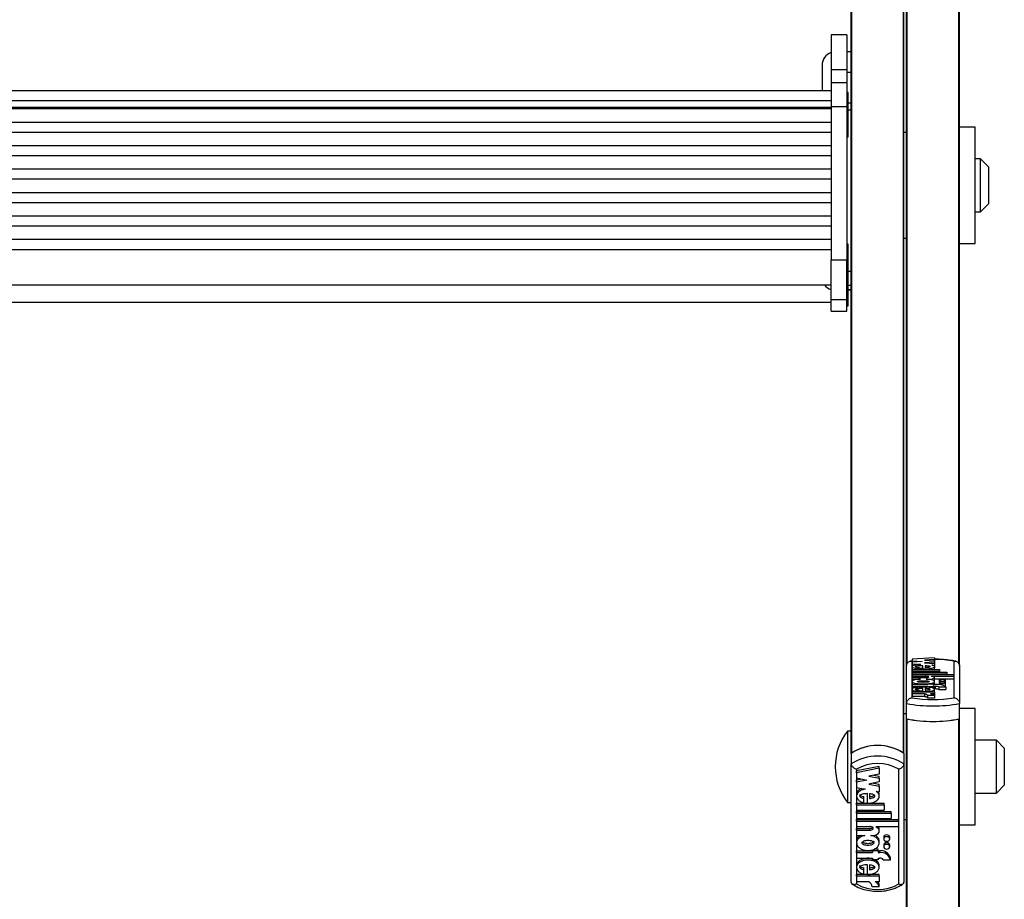
# Model space of a CAD drawing. Units: millimetres. Extents: x 6 to 414, y 4 to 292.
# Drawn here: x 53 to 65, y 177 to 188 of the extents above; entities that cross this region are included whole.
import ezdxf

# ---------------------------------------------------------------- set-up
doc = ezdxf.new("R2010")
doc.units = ezdxf.units.MM

msp = doc.modelspace()

# ---------------------------------------------------------------- linework, layer by layer
at = {"color": 7, "linetype": 'Continuous', "lineweight": 25}
for p, q in [((63.75291, 180.19101), (63.75291, 196.39619)), ((64.41958, 180.19101), (64.41958, 196.39619)), ((63.05291, 187.27935), (63.05291, 194.90888)), ((63.05948, 179.08923), (63.05948, 194.91992)), ((63.71301, 179.08923), (63.71301, 194.91992)), ((63.71958, 179.08472), (63.71958, 194.90888)), ((62.99958, 188.15172), (62.79958, 188.15172)), ((62.79958, 188.15172), (62.79958, 187.71458)), ((62.99958, 188.15172), (62.99958, 187.71458)), ((63.05291, 187.93618), (62.99958, 187.93618)), ((62.68624, 187.76952), (62.68624, 187.44644)), ((62.79958, 187.71458), (62.99958, 187.71458)), ((62.79958, 187.71458), (62.79958, 187.54467)), ((62.99958, 187.71458), (62.99958, 187.54467)), ((63.05291, 187.67767), (62.99958, 187.67767)), ((62.99958, 187.54467), (62.79958, 187.54467)), ((62.79958, 187.54467), (62.79958, 187.24659)), ((62.99958, 187.54467), (62.99958, 187.24659)), ((62.79958, 187.44494), (39.66624, 187.44494)), ((62.68624, 187.44644), (62.68624, 187.44494)), ((63.01291, 187.42356), (62.99958, 187.42356)), ((63.01291, 187.34568), (63.01291, 187.42356)), ((39.66624, 187.32493), (62.79958, 187.32493)), ((39.66624, 187.2399), (62.79958, 187.2399)), ((62.79958, 187.24659), (62.99958, 187.24659)), ((62.79958, 187.24659), (62.79958, 185.31227)), ((62.99958, 187.24659), (62.99958, 185.31227)), ((63.01291, 186.86356), (63.01291, 187.34568)), ((63.05291, 187.28817), (63.01291, 187.28817)), ((63.05291, 187.20324), (63.05291, 187.27935)), ((62.79958, 187.21743), (39.66624, 187.21743)), ((63.05291, 185.1639), (63.05291, 187.20324)), ((39.66624, 187.05169), (62.79958, 187.05169)), ((64.61958, 186.98742), (64.41958, 186.98742)), ((64.61958, 185.52075), (64.61958, 186.98742)), ((62.79958, 186.9215), (39.66624, 186.9215)), ((62.99958, 186.86356), (63.01291, 186.86356)), ((63.75291, 186.92075), (63.71958, 186.92075)), ((39.66624, 186.75576), (62.79958, 186.75576)), ((62.79958, 186.62557), (39.66624, 186.62557)), ((64.68624, 186.58742), (64.61958, 186.58742)), ((64.78624, 186.48742), (64.68624, 186.58742)), ((64.68624, 185.92075), (64.68624, 186.58742)), ((64.78624, 186.48742), (64.78624, 186.02075)), ((39.66624, 186.45983), (62.79958, 186.45983)), ((62.79958, 186.32964), (39.66624, 186.32964)), ((39.66624, 186.1639), (62.79958, 186.1639)), ((62.79958, 186.03371), (39.66624, 186.03371)), ((64.68624, 185.92075), (64.78624, 186.02075)), ((39.66624, 185.86797), (62.79958, 185.86797)), ((64.61958, 185.92075), (64.68624, 185.92075)), ((62.79958, 185.73778), (39.66624, 185.73778)), ((39.66624, 185.57204), (62.79958, 185.57204)), ((63.01291, 185.50902), (62.99958, 185.50902)), ((63.01291, 185.43114), (63.01291, 185.50902)), ((63.71958, 185.58742), (63.75291, 185.58742)), ((64.41958, 185.52075), (64.61958, 185.52075)), ((39.66624, 185.4415), (62.79958, 185.4415)), ((63.01291, 184.94902), (63.01291, 185.43114)), ((62.79958, 184.81322), (62.79958, 185.31227)), ((62.79958, 185.31227), (62.99958, 185.31227)), ((62.99958, 184.81322), (62.99958, 185.31227)), ((63.05291, 185.07873), (63.05291, 185.1639)), ((39.66624, 184.99568), (62.79958, 184.99568)), ((63.05291, 179.08472), (63.05291, 185.07873)), ((62.99958, 184.94902), (63.01291, 184.94902)), ((63.05291, 184.93313), (62.99958, 184.93313)), ((62.99958, 184.93311), (63.05291, 184.93311)), ((63.01291, 184.73284), (63.01291, 184.93311)), ((39.66624, 184.77951), (62.79958, 184.77951)), ((62.79958, 184.81322), (62.99958, 184.81322)), ((62.79958, 184.66382), (62.79958, 184.81322)), ((62.99958, 184.66382), (62.99958, 184.81322)), ((62.79958, 184.66382), (62.99958, 184.66382)), ((62.79958, 184.66375), (62.79958, 184.66382)), ((62.79958, 184.66375), (62.99958, 184.66375)), ((62.99958, 184.73284), (63.01291, 184.73284)), ((62.99958, 184.66375), (62.99958, 184.66382)), ((64.10669, 180.29236), (63.8209, 180.27427)), ((63.8209, 180.27427), (63.8209, 180.25292)), ((64.10669, 180.26891), (63.97665, 180.26068)), ((64.10669, 180.29236), (64.10669, 180.26891)), ((64.10669, 180.26891), (64.10669, 180.25245)), ((63.75291, 179.71479), (63.75291, 180.19101)), ((63.81958, 180.2486), (63.81958, 179.7867)), ((63.8209, 180.25292), (63.95094, 180.24469)), ((63.8209, 180.25292), (63.8209, 180.23646)), ((63.95094, 180.24469), (63.8209, 180.23646)), ((63.8209, 180.23646), (63.8209, 180.21511)), ((63.8209, 180.21511), (63.93172, 180.20809)), ((63.8209, 180.21511), (63.8209, 180.18273)), ((63.8209, 180.18392), (63.8209, 180.1442)), ((63.8209, 180.18273), (63.82216, 180.18265)), ((63.8209, 180.1442), (64.1689, 180.1442)), ((63.8209, 180.1442), (63.8209, 180.1228)), ((63.95694, 180.15748), (63.90287, 180.15551)), ((63.91277, 180.15284), (63.91277, 180.17092)), ((63.91277, 180.15284), (63.91277, 180.1442)), ((63.95694, 180.15092), (63.95694, 180.18986)), ((63.95694, 180.15092), (63.95694, 180.1442)), ((63.97665, 180.26068), (64.10669, 180.25245)), ((64.10669, 180.23681), (63.97665, 180.22858)), ((63.97665, 180.22858), (64.10669, 180.22035)), ((63.9857, 180.18937), (63.9857, 180.17037)), ((64.06951, 180.19937), (64.10669, 180.19702)), ((64.10669, 180.25245), (64.10669, 180.23681)), ((64.10669, 180.23681), (64.10669, 180.22035)), ((64.10669, 180.22035), (64.10669, 180.19702)), ((64.10669, 180.19702), (64.10669, 180.16464)), ((64.10669, 180.1442), (64.10669, 180.18392)), ((64.1689, 180.1442), (64.1689, 180.1228)), ((64.35291, 179.7867), (64.35291, 180.2486)), ((64.37271, 180.24763), (64.37023, 180.24814)), ((64.41958, 180.19101), (64.41958, 179.71479)), ((63.8209, 180.1228), (63.8209, 180.11138)), ((63.8209, 180.1228), (64.1689, 180.1228)), ((63.8209, 180.11138), (63.8209, 180.08998)), ((63.8209, 180.11138), (64.2589, 180.11138)), ((63.8209, 180.08998), (63.8209, 180.07856)), ((63.8209, 180.08998), (64.2589, 180.08998)), ((63.8209, 180.07856), (63.8209, 180.05716)), ((63.8209, 180.07856), (64.34829, 180.07856)), ((63.8209, 180.05716), (63.9878, 180.05716)), ((63.8209, 180.05716), (63.8209, 180.04289)), ((63.8209, 180.04289), (63.8209, 180.02149)), ((63.8209, 180.04289), (63.98691, 180.04289)), ((63.8209, 180.02149), (63.92704, 180.02149)), ((63.8209, 180.02149), (63.8209, 179.98911)), ((64.00055, 180.02149), (64.03169, 180.02149)), ((64.06811, 180.05716), (64.34829, 180.05716)), ((64.06811, 180.05716), (64.06811, 180.05492)), ((64.1067, 180.00695), (64.1067, 180.03933)), ((64.1067, 180.02479), (64.34829, 180.02479)), ((64.1689, 180.1228), (64.1689, 180.11138)), ((64.2589, 180.11138), (64.2589, 180.08998)), ((64.2589, 180.08998), (64.2589, 180.07856)), ((64.34829, 180.07856), (64.34829, 180.05716)), ((64.34829, 180.05716), (64.34829, 180.02479)), ((63.8209, 179.99557), (63.8209, 179.9551)), ((63.8209, 179.953), (63.8209, 179.93017)), ((63.8209, 179.953), (64.02269, 179.953)), ((63.8209, 179.93017), (64.02269, 179.93017)), ((63.8209, 179.93017), (63.8209, 179.89779)), ((63.8209, 179.89712), (63.8209, 179.8571)), ((63.95694, 179.86386), (63.95694, 179.90308)), ((63.9857, 179.90259), (63.9857, 179.88355)), ((64.02269, 179.95942), (64.02269, 179.953)), ((64.09469, 179.95942), (64.02269, 179.95942)), ((64.02269, 179.93017), (64.02269, 179.92375)), ((64.09469, 179.92375), (64.02269, 179.92375)), ((64.09469, 179.95942), (64.09469, 179.953)), ((64.09469, 179.953), (64.11269, 179.953)), ((64.09469, 179.93017), (64.11269, 179.93017)), ((64.09469, 179.93017), (64.09469, 179.92375)), ((64.09469, 179.92375), (64.09469, 179.90357)), ((64.10669, 179.9551), (64.10669, 179.99557)), ((64.10669, 179.8571), (64.10669, 179.89712)), ((64.11269, 179.93017), (64.11269, 179.89779)), ((64.15839, 179.92375), (64.24894, 179.92375)), ((64.15839, 179.92375), (64.15839, 179.89137)), ((64.15839, 179.89137), (64.24894, 179.89137)), ((64.16369, 180.00722), (64.16369, 179.97583)), ((64.16369, 179.97583), (64.16369, 179.95066)), ((64.24169, 179.97583), (64.24169, 180.00722)), ((64.24169, 179.94345), (64.24169, 179.97583)), ((64.24894, 179.92375), (64.24894, 179.89137)), ((63.8209, 179.8571), (63.8209, 179.83431)), ((64.10669, 179.8571), (63.8209, 179.8571)), ((63.97675, 179.83431), (63.8209, 179.83431)), ((63.8209, 179.83431), (63.8209, 179.80194)), ((63.97675, 179.80194), (63.8209, 179.80194)), ((63.95694, 179.8707), (63.90271, 179.86872)), ((63.91277, 179.86579), (63.91277, 179.88407)), ((63.91277, 179.86579), (63.91277, 179.8571)), ((63.95694, 179.86386), (63.95694, 179.8571)), ((63.97675, 179.83431), (63.97675, 179.80194)), ((64.10692, 179.81486), (64.01692, 179.81486)), ((64.01692, 179.81486), (64.01692, 179.78248)), ((64.10692, 179.78248), (64.01692, 179.78248)), ((64.10669, 179.83431), (64.05589, 179.83431)), ((64.10552, 179.85702), (64.10444, 179.86066)), ((64.10669, 179.8571), (64.10669, 179.83431)), ((64.10669, 179.83431), (64.10669, 179.81656)), ((64.10692, 179.81486), (64.10692, 179.78248)), ((63.75291, 179.52053), (63.75291, 179.71479)), ((64.41958, 179.52053), (64.41958, 179.71479)), ((64.61958, 179.65016), (64.41958, 179.65016)), ((64.61958, 178.1835), (64.61958, 179.65016)), ((63.75291, 179.5835), (63.71958, 179.5835)), ((63.75291, 162.16932), (63.75291, 179.52053)), ((64.41958, 162.16932), (64.41958, 179.52053)), ((63.05291, 179.36683), (63.00624, 179.36683)), ((63.00624, 179.36683), (63.00624, 178.46683)), ((64.88624, 179.25016), (64.61958, 179.25016)), ((64.98624, 179.15016), (64.88624, 179.25016)), ((64.88624, 178.5835), (64.88624, 179.25016)), ((64.98624, 179.15016), (64.98624, 178.69169)), ((63.05291, 179.08472), (63.05291, 178.95131)), ((63.71958, 179.08472), (63.71958, 178.95131)), ((63.05291, 177.45937), (63.05291, 178.95131)), ((63.40669, 178.92007), (63.1209, 178.8634)), ((63.40669, 178.89783), (63.1209, 178.84116)), ((63.40669, 178.89783), (63.40669, 178.92007)), ((63.40669, 178.89783), (63.40669, 178.82439)), ((63.71958, 178.95131), (63.71958, 177.45937)), ((63.11958, 178.88441), (63.11958, 177.43733)), ((63.1209, 178.84116), (63.1209, 178.8634)), ((63.1209, 178.84116), (63.1209, 178.77427)), ((63.1209, 178.77427), (63.25094, 178.74849)), ((63.40669, 178.82439), (63.27665, 178.7986)), ((63.27665, 178.7986), (63.40669, 178.77281)), ((63.33271, 178.80972), (63.40669, 178.79505)), ((63.40669, 178.77281), (63.40669, 178.79505)), ((63.40669, 178.77281), (63.40669, 178.72381)), ((63.65291, 177.43733), (63.65291, 178.88441)), ((63.19488, 178.7596), (63.1209, 178.74493)), ((63.25094, 178.74849), (63.1209, 178.7227)), ((63.1209, 178.7227), (63.1209, 178.74493)), ((63.1209, 178.7227), (63.1209, 178.65581)), ((63.1209, 178.65581), (63.23172, 178.63384)), ((63.40669, 178.72381), (63.27665, 178.69802)), ((63.27665, 178.69802), (63.40669, 178.67223)), ((63.33271, 178.70914), (63.40669, 178.69447)), ((63.40669, 178.67223), (63.40669, 178.69447)), ((63.40669, 178.67223), (63.40669, 178.59914)), ((64.88624, 178.5835), (64.98624, 178.6835)), ((64.98624, 178.69169), (64.98624, 178.6835)), ((63.1209, 178.57044), (63.1209, 178.54264)), ((63.21277, 178.51738), (63.21277, 178.53961)), ((63.25694, 178.45471), (63.25694, 178.57671)), ((63.2857, 178.57519), (63.2857, 178.51566)), ((63.36951, 178.60651), (63.40669, 178.59914)), ((63.40669, 178.54264), (63.40669, 178.57044)), ((64.61958, 178.5835), (64.88624, 178.5835)), ((63.00624, 178.46683), (63.05291, 178.46683)), ((63.1209, 178.4559), (63.25694, 178.4559)), ((63.1209, 178.43367), (63.1209, 178.4559)), ((63.1209, 178.43367), (63.4689, 178.43367)), ((63.1209, 178.43367), (63.1209, 178.36661)), ((63.21277, 178.46073), (63.21277, 178.51738)), ((63.27495, 178.4559), (63.4689, 178.4559)), ((63.4689, 178.43367), (63.4689, 178.4559)), ((63.4689, 178.43367), (63.4689, 178.36661)), ((63.1209, 178.36661), (63.4689, 178.36661)), ((63.1209, 178.35309), (63.5589, 178.35309)), ((63.1209, 178.33085), (63.1209, 178.35309)), ((63.1209, 178.33085), (63.5589, 178.33085)), ((63.1209, 178.33085), (63.1209, 178.2638)), ((63.5589, 178.33085), (63.5589, 178.35309)), ((63.5589, 178.33085), (63.5589, 178.2638)), ((63.1209, 178.2638), (63.5589, 178.2638)), ((63.1209, 178.25027), (63.64829, 178.25027)), ((63.1209, 178.22804), (63.1209, 178.25027)), ((63.1209, 178.22804), (63.1209, 178.16099)), ((63.1209, 178.22804), (63.64829, 178.22804)), ((63.1209, 178.16099), (63.2878, 178.16099)), ((63.36811, 178.16099), (63.64829, 178.16099)), ((63.36811, 178.16099), (63.36811, 178.15396)), ((63.64829, 178.22804), (63.64829, 178.25027)), ((63.64829, 178.22804), (63.64829, 178.16099)), ((63.71958, 178.25016), (63.75291, 178.25016)), ((64.41958, 178.1835), (64.61958, 178.1835)), ((63.1209, 178.13851), (63.28691, 178.13851)), ((63.1209, 178.11628), (63.1209, 178.13851)), ((63.1209, 178.11628), (63.1209, 178.04923)), ((63.1209, 178.11628), (63.28691, 178.11628)), ((63.1209, 178.04923), (63.22704, 178.04923)), ((63.28691, 178.11628), (63.28691, 178.13851)), ((63.30055, 178.04923), (63.33169, 178.04923)), ((63.4067, 178.10511), (63.4067, 178.12734)), ((63.46369, 178.02676), (63.46369, 178.00453)), ((63.54169, 178.00453), (63.54169, 178.02676)), ((63.1209, 177.98037), (63.1209, 177.95257)), ((63.40669, 177.95257), (63.40669, 177.98037)), ((63.46369, 177.92841), (63.46369, 177.90618)), ((63.54169, 177.90618), (63.54169, 177.92841)), ((63.1209, 177.85689), (63.32269, 177.85689)), ((63.1209, 177.83466), (63.1209, 177.85689)), ((63.1209, 177.83466), (63.1209, 177.76313)), ((63.1209, 177.83466), (63.32269, 177.83466)), ((63.32269, 177.85477), (63.32269, 177.86794)), ((63.32269, 177.85477), (63.32269, 177.83466)), ((63.39469, 177.85477), (63.32269, 177.85477)), ((63.39469, 177.87701), (63.34497, 177.87701)), ((63.39469, 177.85477), (63.39469, 177.87701)), ((63.39469, 177.85689), (63.41269, 177.85689)), ((63.39469, 177.85477), (63.39469, 177.83466)), ((63.39469, 177.83466), (63.41269, 177.83466)), ((63.41269, 177.83466), (63.41269, 177.85689)), ((63.1209, 177.76313), (63.32269, 177.76313)), ((63.1209, 177.67192), (63.1209, 177.64413)), ((63.25694, 177.55538), (63.25694, 177.67826)), ((63.2857, 177.67673), (63.2857, 177.61709)), ((63.32269, 177.76313), (63.32269, 177.74302)), ((63.39469, 177.74302), (63.32269, 177.74302)), ((63.39469, 177.76313), (63.41269, 177.76313)), ((63.39469, 177.76313), (63.39469, 177.74302)), ((63.40669, 177.64413), (63.40669, 177.67192)), ((63.45839, 177.74302), (63.54894, 177.74302)), ((63.54894, 177.74302), (63.54894, 177.76525)), ((63.25694, 177.55645), (63.1209, 177.55645)), ((63.1209, 177.53422), (63.1209, 177.55645)), ((63.1209, 177.53422), (63.1209, 177.46282)), ((63.40669, 177.53422), (63.1209, 177.53422)), ((63.21277, 177.61872), (63.21277, 177.64095)), ((63.21277, 177.56145), (63.21277, 177.61872)), ((63.40669, 177.55645), (63.26858, 177.55645)), ((63.40669, 177.53422), (63.40669, 177.55645)), ((63.40669, 177.53422), (63.40669, 177.46282)), ((63.27675, 177.46282), (63.1209, 177.46282)), ((63.40669, 177.46282), (63.35589, 177.46282)), ((63.40692, 177.40187), (63.40692, 177.4241)), ((63.40692, 177.40187), (63.31692, 177.40187))]:
    msp.add_line(p, q, dxfattribs=at)
at = {"color": 8, "linetype": 'Continuous', "lineweight": 25}
for p, q in [((63.75948, 180.21669), (63.75948, 196.39619)), ((64.41301, 180.21669), (64.41301, 196.39619)), ((63.05291, 187.20324), (63.01291, 187.20324)), ((63.05291, 185.1639), (63.01291, 185.1639)), ((63.05291, 184.9894), (63.01291, 184.9894)), ((63.9878, 180.05716), (63.9878, 180.04292)), ((63.75948, 162.195), (63.75948, 179.51908)), ((64.41301, 162.195), (64.41301, 179.51908))]:
    msp.add_line(p, q, dxfattribs=at)
at = {"color": 7, "linetype": 'Continuous', "lineweight": 25, "flags": 128}
for points in [[(64.03169, 180.02149), (64.05595, 180.02245), (64.0776, 180.02522), (64.09431, 180.02951), (64.1043, 180.03485), (64.10648, 180.04068), (64.10063, 180.04636), (64.08736, 180.05128), (64.06811, 180.05492)], [(64.16369, 180.00722), (64.16666, 180.00367), (64.17511, 180.00066), (64.18777, 179.99865), (64.20269, 179.99795), (64.21762, 179.99865), (64.23027, 180.00066), (64.23872, 180.00367), (64.24169, 180.00722), (64.23872, 180.01077), (64.23027, 180.01378), (64.21762, 180.01579), (64.20269, 180.01649), (64.18777, 180.01579), (64.17511, 180.01378), (64.16666, 180.01077), (64.16369, 180.00722)], [(64.10165, 180.00052), (64.1043, 180.00247), (64.1067, 180.00695)], [(64.16369, 179.97583), (64.16666, 179.97228), (64.17511, 179.96927), (64.18777, 179.96726), (64.20269, 179.96655), (64.21762, 179.96726), (64.23027, 179.96927), (64.23872, 179.97228), (64.24169, 179.97583), (64.23872, 179.97938), (64.23027, 179.98239), (64.21762, 179.9844), (64.20269, 179.9851), (64.18777, 179.9844), (64.17511, 179.98239), (64.16666, 179.97938), (64.16369, 179.97583)], [(64.23064, 179.93698), (64.23872, 179.9399), (64.24169, 179.94345)], [(64.01692, 179.81486), (64.01632, 179.81766), (64.01436, 179.82043), (64.01106, 179.82312), (64.00648, 179.82571), (64.00067, 179.82815), (63.99372, 179.83042), (63.98571, 179.83248), (63.97675, 179.83431)], [(64.01692, 179.78248), (64.01632, 179.78528), (64.01436, 179.78805), (64.01106, 179.79075), (64.00648, 179.79333), (64.00067, 179.79578), (63.99372, 179.79805), (63.98571, 179.80011), (63.97675, 179.80194)], [(64.10692, 179.81486), (64.10612, 179.81787), (64.10354, 179.82083), (64.09923, 179.82368), (64.09329, 179.82635), (64.08582, 179.82879), (64.07697, 179.83096), (64.06693, 179.83281), (64.05589, 179.83431)], [(63.33169, 178.04923), (63.35595, 178.05223), (63.3776, 178.06092), (63.39431, 178.07435), (63.4043, 178.09109), (63.40648, 178.10934), (63.40063, 178.12713), (63.38736, 178.14256), (63.36811, 178.15396)], [(63.54169, 178.02676), (63.53872, 178.03788), (63.53027, 178.04731), (63.51762, 178.0536), (63.50269, 178.05582), (63.48777, 178.0536), (63.47511, 178.04731), (63.46666, 178.03788), (63.46369, 178.02676)], [(63.46369, 178.00453), (63.46666, 177.99341), (63.47511, 177.98398), (63.48777, 177.97768), (63.50269, 177.97547), (63.51762, 177.97768), (63.53027, 177.98398), (63.53872, 177.99341), (63.54169, 178.00453), (63.53872, 178.01564), (63.53027, 178.02507), (63.51762, 178.03137), (63.50269, 178.03358), (63.48777, 178.03137), (63.47511, 178.02507), (63.46666, 178.01564), (63.46369, 178.00453)], [(63.54169, 177.92841), (63.53872, 177.93953), (63.53027, 177.94896), (63.51762, 177.95526), (63.50269, 177.95747), (63.48777, 177.95526), (63.47511, 177.94896), (63.46666, 177.93953), (63.46369, 177.92841)], [(63.46369, 177.90618), (63.46666, 177.89506), (63.47511, 177.88563), (63.48777, 177.87934), (63.50269, 177.87712), (63.51762, 177.87934), (63.53027, 177.88563), (63.53872, 177.89506), (63.54169, 177.90618), (63.53872, 177.9173), (63.53027, 177.92673), (63.51762, 177.93303), (63.50269, 177.93524), (63.48777, 177.93303), (63.47511, 177.92673), (63.46666, 177.9173), (63.46369, 177.90618)]]:
    msp.add_lwpolyline(points, dxfattribs=at)
at = {"color": 7, "linetype": 'Continuous', "lineweight": 25}
for centre, radius, start, end in [((62.85291, 187.76952), 0.16667, 108.662925, 180), ((62.85291, 185.09348), 0.16667, 215.928399, 251.337075), ((64.14061, 179.75108), 0.20384, 57.89502, 97.872181), ((64.11757, 179.7991), 0.13116, 71.870054, 92.132621), ((64.11757, 179.76672), 0.13116, 71.870054, 92.132621), ((64.08624, 181.3081), 1.54459, 260.058339, 279.941661), ((64.08624, 181.42258), 1.74002, 258.955654, 281.044346), ((64.08624, 181.22832), 1.74002, 258.955654, 281.044346), ((64.08624, 181.2425), 1.75412, 259.264098, 280.735902), ((63.58528, 178.91683), 0.73333, 142.147097, 217.852903), ((63.38624, 178.57616), 0.60807, 56.757312, 123.242688), ((63.38624, 178.57402), 0.6101, 57.616021, 122.383979), ((63.38624, 178.44275), 0.60807, 56.757312, 123.242688), ((63.38624, 178.42526), 0.53097, 59.852643, 120.147357), ((63.35989, 178.12653), 0.04681, 0.994891, 47.402688), ((63.42586, 177.72936), 0.12821, 16.25846, 95.893975), ((63.42586, 177.70712), 0.12821, 16.25846, 95.893975), ((63.41499, 177.7064), 0.05678, 40.155747, 92.323507), ((63.38624, 177.89648), 0.53097, 239.852643, 300.147357), ((63.24538, 177.39843), 0.07162, 2.749975, 64.023641), ((63.33854, 177.39646), 0.06859, 4.52261, 75.348377), ((63.34994, 177.42318), 0.05699, 0.927806, 44.071826)]:
    msp.add_arc(centre, radius, start, end, dxfattribs=at)
at = {"color": 8, "linetype": 'Continuous', "lineweight": 25}
msp.add_arc((64.1005, 178.85104), 1.42017, 79.762434, 89.750393, dxfattribs=at)
at = {"color": 7, "linetype": 'Continuous', "lineweight": 25}
for points, knots in [([(64.37023, 180.24814), (64.36389, 180.24946), (64.33163, 180.25618), (64.26518, 180.2648), (64.18407, 180.27164), (64.13274, 180.27218), (64.11432, 180.27237)], [0, 0, 0, 0, 0.08792613, 0.44785918, 0.80192393, 1, 1, 1, 1]), ([(63.75291, 180.19101), (63.75356, 180.19777), (63.75487, 180.2113), (63.76493, 180.22856), (63.77992, 180.24163), (63.79875, 180.24879), (63.81266, 180.24936), (63.81943, 180.24862), (63.81958, 180.2486)], [0, 0, 0, 0, 0.19185514, 0.38348285, 0.58133681, 0.79466637, 0.99561862, 1, 1, 1, 1]), ([(63.8209, 180.2513), (63.8138, 180.25031), (63.80619, 180.24926), (63.79958, 180.24783), (63.79914, 180.24773)], [0, 0, 0, 0, 0.933671055, 1, 1, 1, 1]), ([(63.93172, 180.20809), (63.91728, 180.20712), (63.88905, 180.20523), (63.85379, 180.19913), (63.8297, 180.19113), (63.81872, 180.18194), (63.8232, 180.17249), (63.84185, 180.1639), (63.87252, 180.1568), (63.89911, 180.15418), (63.91277, 180.15284)], [0, 0, 0, 0, 0.13533358, 0.26452119, 0.38686998, 0.50444737, 0.62090665, 0.74090314, 0.86692376, 1, 1, 1, 1]), ([(63.95694, 180.18986), (63.93531, 180.18954), (63.90536, 180.1891), (63.87441, 180.18567), (63.86392, 180.18306), (63.86008, 180.18112), (63.85968, 180.17935), (63.86209, 180.17734), (63.87082, 180.1747), (63.88901, 180.17233), (63.90432, 180.17142), (63.91277, 180.17092)], [0, 0, 0, 0, 0.3527636, 0.48852009, 0.54640087, 0.59913408, 0.63258225, 0.6667584, 0.74113187, 0.85730659, 1, 1, 1, 1]), ([(63.95694, 180.15092), (63.97104, 180.15103), (63.99899, 180.15126), (64.03808, 180.1547), (64.07112, 180.16007), (64.09465, 180.1673), (64.10727, 180.17562), (64.10699, 180.18433), (64.09451, 180.19273), (64.07795, 180.19713), (64.06951, 180.19937)], [0, 0, 0, 0, 0.13734951, 0.27235042, 0.40167954, 0.52456004, 0.64269381, 0.75874341, 0.87697407, 1, 1, 1, 1]), ([(63.9857, 180.17037), (64.00181, 180.17105), (64.02405, 180.17199), (64.04477, 180.17564), (64.05074, 180.178), (64.05245, 180.17987), (64.05074, 180.18174), (64.04477, 180.1841), (64.02405, 180.18775), (64.00181, 180.18869), (63.9857, 180.18937)], [0, 0, 0, 0, 0.29250359, 0.40384883, 0.45359037, 0.5, 0.54640963, 0.59615117, 0.70749641, 1, 1, 1, 1]), ([(64.35291, 180.2486), (64.35305, 180.24862), (64.35983, 180.24936), (64.37374, 180.24879), (64.39256, 180.24163), (64.40755, 180.22856), (64.41762, 180.2113), (64.41892, 180.19777), (64.41958, 180.19101)], [0, 0, 0, 0, 0.00438138, 0.20533363, 0.41866319, 0.61651715, 0.80814486, 1, 1, 1, 1]), ([(63.92704, 180.02149), (63.91096, 180.02017), (63.87933, 180.01756), (63.84293, 180.00925), (63.8218, 179.99884), (63.81899, 179.98737), (63.8354, 179.97651), (63.86791, 179.96758), (63.9128, 179.96189), (63.9638, 179.95978), (64.01479, 179.96189), (64.05968, 179.96758), (64.09219, 179.97651), (64.1086, 179.98737), (64.10579, 179.99884), (64.08466, 180.00925), (64.04826, 180.01756), (64.01664, 180.02017), (64.00055, 180.02149)], [0, 0, 0, 0, 0.064814119, 0.127419873, 0.188160699, 0.247812668, 0.30814648, 0.370151032, 0.434438717, 0.5, 0.565561283, 0.629848968, 0.69185352, 0.752187332, 0.811839301, 0.872580127, 0.935185881, 1, 1, 1, 1]), ([(63.98691, 180.04289), (63.99233, 180.04298), (64.00305, 180.04315), (64.01636, 180.04439), (64.0255, 180.04614), (64.03081, 180.04794), (64.03283, 180.04983), (64.0317, 180.05153), (64.02772, 180.05349), (64.01849, 180.05553), (64.00386, 180.05691), (63.9932, 180.05708), (63.9878, 180.05716)], [0, 0, 0, 0, 0.13707678, 0.27081088, 0.35387003, 0.43053369, 0.50162361, 0.5546151, 0.61011742, 0.73075098, 0.86357114, 1, 1, 1, 1]), ([(63.95694, 179.86386), (63.97473, 179.86409), (64.00981, 179.86455), (64.05693, 179.87003), (64.0915, 179.87854), (64.1089, 179.88921), (64.10538, 179.90049), (64.08223, 179.91063), (64.04285, 179.9182), (63.9933, 179.92236), (63.93979, 179.92258), (63.88956, 179.91879), (63.84876, 179.91157), (63.8238, 179.90163), (63.81799, 179.89037), (63.83349, 179.87962), (63.86613, 179.87058), (63.89691, 179.86742), (63.91277, 179.86579)], [0, 0, 0, 0, 0.06744995, 0.13296908, 0.19468393, 0.25338037, 0.31101957, 0.37053394, 0.43348133, 0.49990599, 0.56747322, 0.63413497, 0.69749913, 0.75731132, 0.81502865, 0.87349335, 0.93483042, 1, 1, 1, 1]), ([(63.95694, 179.90308), (63.9352, 179.90276), (63.90509, 179.90232), (63.87398, 179.89887), (63.86346, 179.89624), (63.85961, 179.89429), (63.85923, 179.89251), (63.86169, 179.8905), (63.87051, 179.88784), (63.88885, 179.88548), (63.90427, 179.88457), (63.91277, 179.88407)], [0, 0, 0, 0, 0.35267237, 0.48838409, 0.54622161, 0.59890351, 0.63232698, 0.6664975, 0.74088463, 0.85716412, 1, 1, 1, 1]), ([(64.03769, 179.99152), (64.03734, 179.99225), (64.03661, 179.99375), (64.02955, 179.99662), (64.01446, 179.99959), (63.99055, 180.00157), (63.9638, 180.00221), (63.93703, 180.00157), (63.91318, 179.99959), (63.89792, 179.99662), (63.89115, 179.99375), (63.8893, 179.99152), (63.89115, 179.98929), (63.89792, 179.98643), (63.91318, 179.98346), (63.93703, 179.98148), (63.9638, 179.98084), (63.99055, 179.98148), (64.01446, 179.98346), (64.02955, 179.98643), (64.03661, 179.98929), (64.03734, 179.9908), (64.03769, 179.99152)], [0, 0, 0, 0, 0.0243519, 0.05042335, 0.10938111, 0.17693615, 0.25, 0.32306385, 0.39061889, 0.44957665, 0.4756481, 0.5, 0.5243519, 0.55042335, 0.60938111, 0.67693615, 0.75, 0.82306385, 0.89061889, 0.94957665, 0.9756481, 1, 1, 1, 1]), ([(63.9857, 179.88355), (64.00181, 179.88424), (64.02406, 179.88519), (64.04478, 179.88884), (64.05074, 179.89121), (64.05246, 179.89308), (64.05075, 179.89495), (64.04478, 179.89731), (64.02406, 179.90097), (64.00181, 179.90191), (63.9857, 179.90259)], [0, 0, 0, 0, 0.29250446, 0.40388021, 0.45364472, 0.50007894, 0.54650417, 0.59625237, 0.70758828, 1, 1, 1, 1]), ([(64.08643, 179.94364), (64.08759, 179.94395), (64.09916, 179.94705), (64.10704, 179.95277), (64.10504, 179.9578), (64.10452, 179.95912)], [0, 0, 0, 0, 0.07569076, 0.7576828, 1, 1, 1, 1]), ([(63.75291, 179.71479), (63.75356, 179.72169), (63.75487, 179.73548), (63.76493, 179.75482), (63.77992, 179.77105), (63.79875, 179.78226), (63.81266, 179.78591), (63.81943, 179.78668), (63.81958, 179.7867)], [0, 0, 0, 0, 0.191855145, 0.383482853, 0.581336811, 0.794666374, 0.995618625, 1, 1, 1, 1]), ([(64.35291, 179.7867), (64.35305, 179.78668), (64.35983, 179.78591), (64.37374, 179.78226), (64.39256, 179.77105), (64.40755, 179.75482), (64.41762, 179.73548), (64.41892, 179.72169), (64.41958, 179.71479)], [0, 0, 0, 0, 0.00438138, 0.20533363, 0.41866319, 0.61651715, 0.80814486, 1, 1, 1, 1]), ([(63.05291, 178.95131), (63.05356, 178.94641), (63.05487, 178.93661), (63.06493, 178.92078), (63.07992, 178.90578), (63.09875, 178.89313), (63.11266, 178.88686), (63.11943, 178.88446), (63.11958, 178.88441)], [0, 0, 0, 0, 0.19185514, 0.38348285, 0.58133681, 0.79466637, 0.99561862, 1, 1, 1, 1]), ([(63.65291, 178.88441), (63.65305, 178.88446), (63.65983, 178.88686), (63.67374, 178.89313), (63.69256, 178.90578), (63.70755, 178.92078), (63.71762, 178.93661), (63.71892, 178.94641), (63.71958, 178.95131)], [0, 0, 0, 0, 0.00438138, 0.20533363, 0.41866319, 0.61651715, 0.80814486, 1, 1, 1, 1]), ([(63.23172, 178.63384), (63.21728, 178.6308), (63.18905, 178.62487), (63.15379, 178.60575), (63.1297, 178.58071), (63.11872, 178.5519), (63.1232, 178.52229), (63.14185, 178.49538), (63.17252, 178.47313), (63.19911, 178.46494), (63.21277, 178.46073)], [0, 0, 0, 0, 0.13533358, 0.26452119, 0.38686998, 0.50444737, 0.62090665, 0.74090314, 0.86692376, 1, 1, 1, 1]), ([(63.18557, 178.64299), (63.17472, 178.63794), (63.15229, 178.6275), (63.1306, 178.60284), (63.1196, 178.58145), (63.12176, 178.5698), (63.12214, 178.56776)], [0, 0, 0, 0, 0.30198304, 0.62434157, 0.93412869, 1, 1, 1, 1]), ([(63.25694, 178.57671), (63.23531, 178.57572), (63.20536, 178.57434), (63.17441, 178.56359), (63.16392, 178.55541), (63.16008, 178.54933), (63.15968, 178.54378), (63.16209, 178.53749), (63.17082, 178.52921), (63.18901, 178.5218), (63.20432, 178.51895), (63.21277, 178.51738)], [0, 0, 0, 0, 0.3527636, 0.48852009, 0.54640087, 0.59913408, 0.63258225, 0.6667584, 0.74113187, 0.85730659, 1, 1, 1, 1]), ([(63.16012, 178.56765), (63.16006, 178.56712), (63.15983, 178.56505), (63.16228, 178.55972), (63.17072, 178.55145), (63.18905, 178.54403), (63.20434, 178.54119), (63.21277, 178.53961)], [0, 0, 0, 0, 0.03052081, 0.12069901, 0.316943, 0.623485, 1, 1, 1, 1]), ([(63.25694, 178.45471), (63.27104, 178.45508), (63.29899, 178.4558), (63.33808, 178.46657), (63.37112, 178.48338), (63.39465, 178.50605), (63.40727, 178.53209), (63.40699, 178.5594), (63.39451, 178.5857), (63.37795, 178.59948), (63.36951, 178.60651)], [0, 0, 0, 0, 0.13734951, 0.27235042, 0.40167954, 0.52456004, 0.64269381, 0.75874341, 0.87697407, 1, 1, 1, 1]), ([(63.2857, 178.51566), (63.30181, 178.51779), (63.32405, 178.52074), (63.34477, 178.53217), (63.35074, 178.53956), (63.35245, 178.54542), (63.35074, 178.55129), (63.34477, 178.55868), (63.32405, 178.57011), (63.30181, 178.57305), (63.2857, 178.57519)], [0, 0, 0, 0, 0.29250359, 0.40384883, 0.45359037, 0.5, 0.54640963, 0.59615117, 0.70749641, 1, 1, 1, 1]), ([(63.2857, 178.53789), (63.30223, 178.53976), (63.3249, 178.54232), (63.34145, 178.55351), (63.34593, 178.55654)], [0, 0, 0, 0, 0.72931518, 1, 1, 1, 1]), ([(63.40511, 178.56765), (63.40559, 178.57225), (63.40655, 178.5815), (63.40136, 178.58995), (63.39875, 178.5942)], [0, 0, 0, 0, 0.49656774, 1, 1, 1, 1]), ([(63.28691, 178.11628), (63.29233, 178.11655), (63.30305, 178.11709), (63.31636, 178.12099), (63.3255, 178.12645), (63.33081, 178.13211), (63.33283, 178.13801), (63.3317, 178.14333), (63.32772, 178.14948), (63.31849, 178.15589), (63.30386, 178.16019), (63.2932, 178.16072), (63.2878, 178.16099)], [0, 0, 0, 0, 0.13707678, 0.27081088, 0.35387003, 0.43053369, 0.50162361, 0.5546151, 0.61011742, 0.73075098, 0.86357114, 1, 1, 1, 1]), ([(63.28691, 178.13851), (63.29236, 178.13877), (63.30312, 178.13928), (63.3161, 178.14336), (63.32372, 178.1472), (63.3257, 178.14944), (63.32587, 178.14964)], [0, 0, 0, 0, 0.37888438, 0.74852948, 0.97810749, 1, 1, 1, 1]), ([(63.22704, 178.04923), (63.21096, 178.04508), (63.17933, 178.03693), (63.14293, 178.01087), (63.1218, 177.97828), (63.11899, 177.94233), (63.1354, 177.90831), (63.16791, 177.88034), (63.2128, 177.8625), (63.2638, 177.85589), (63.31479, 177.8625), (63.35968, 177.88034), (63.39219, 177.90831), (63.4086, 177.94233), (63.40579, 177.97828), (63.38466, 178.01087), (63.34826, 178.03693), (63.31664, 178.04508), (63.30055, 178.04923)], [0, 0, 0, 0, 0.06481412, 0.12741987, 0.1881607, 0.24781267, 0.30814648, 0.37015103, 0.43443872, 0.5, 0.56556128, 0.62984897, 0.69185352, 0.75218733, 0.8118393, 0.87258013, 0.93518588, 1, 1, 1, 1]), ([(63.17014, 178.04923), (63.16129, 178.04372), (63.14026, 178.03065), (63.1229, 178.00422), (63.12303, 177.98494), (63.12307, 177.9775)], [0, 0, 0, 0, 0.3088081, 0.73307433, 1, 1, 1, 1]), ([(63.40452, 177.9775), (63.40457, 177.98495), (63.40472, 178.00424), (63.38615, 178.03198), (63.3634, 178.04597), (63.35289, 178.05243)], [0, 0, 0, 0, 0.25273759, 0.65445252, 1, 1, 1, 1]), ([(63.33769, 177.95535), (63.33734, 177.95763), (63.33661, 177.96234), (63.32955, 177.97132), (63.31446, 177.98062), (63.29055, 177.98681), (63.2638, 177.98883), (63.23703, 177.98681), (63.21318, 177.98062), (63.19792, 177.97132), (63.19115, 177.96234), (63.1893, 177.95535), (63.19115, 177.94837), (63.19792, 177.93938), (63.21318, 177.93008), (63.23703, 177.9239), (63.2638, 177.92187), (63.29055, 177.9239), (63.31446, 177.93008), (63.32955, 177.93938), (63.33661, 177.94837), (63.33734, 177.95308), (63.33769, 177.95535)], [0, 0, 0, 0, 0.0243519, 0.05042335, 0.10938111, 0.17693615, 0.25, 0.32306385, 0.39061889, 0.44957665, 0.4756481, 0.5, 0.5243519, 0.55042335, 0.60938111, 0.67693615, 0.75, 0.82306385, 0.89061889, 0.94957665, 0.9756481, 1, 1, 1, 1]), ([(63.33769, 177.97759), (63.33734, 177.97531), (63.33661, 177.9706), (63.32955, 177.96161), (63.31446, 177.95232), (63.29054, 177.94613), (63.26383, 177.94412), (63.23693, 177.94609), (63.2135, 177.95245), (63.19906, 177.96024), (63.19521, 177.9658), (63.19475, 177.96647)], [0, 0, 0, 0, 0.05321107, 0.11017951, 0.23900743, 0.3866212, 0.54627219, 0.70592318, 0.85353695, 0.98236487, 1, 1, 1, 1]), ([(63.25694, 177.55538), (63.27473, 177.55611), (63.30981, 177.55756), (63.35693, 177.57473), (63.3915, 177.60137), (63.4089, 177.6348), (63.40538, 177.67015), (63.38223, 177.70193), (63.34285, 177.72564), (63.2933, 177.73866), (63.23979, 177.73937), (63.18956, 177.7275), (63.14876, 177.70487), (63.1238, 177.67371), (63.11799, 177.63846), (63.13349, 177.60478), (63.16613, 177.57645), (63.19691, 177.56655), (63.21277, 177.56145)], [0, 0, 0, 0, 0.06744995, 0.13296908, 0.19468393, 0.25338037, 0.31101957, 0.37053394, 0.43348133, 0.49990599, 0.56747322, 0.63413497, 0.69749913, 0.75731132, 0.81502865, 0.87349335, 0.93483042, 1, 1, 1, 1]), ([(63.32269, 177.75085), (63.31296, 177.75388), (63.28679, 177.76204), (63.23966, 177.76126), (63.18948, 177.74982), (63.1492, 177.72708), (63.12427, 177.69829), (63.12316, 177.67773), (63.12269, 177.66899)], [0, 0, 0, 0, 0.11705625, 0.31482871, 0.50995081, 0.69542071, 0.8704938, 1, 1, 1, 1]), ([(63.25694, 177.67826), (63.2352, 177.67726), (63.20509, 177.67588), (63.17398, 177.66507), (63.16346, 177.65684), (63.15961, 177.65073), (63.15923, 177.64515), (63.16169, 177.63884), (63.17051, 177.63053), (63.18885, 177.62312), (63.20427, 177.62028), (63.21277, 177.61872)], [0, 0, 0, 0, 0.352672371, 0.488384091, 0.546221609, 0.598903507, 0.632326979, 0.666497499, 0.740884634, 0.85716412, 1, 1, 1, 1]), ([(63.15967, 177.66908), (63.15961, 177.66854), (63.15938, 177.66643), (63.16188, 177.66107), (63.17041, 177.65277), (63.18889, 177.64536), (63.20428, 177.64252), (63.21277, 177.64095)], [0, 0, 0, 0, 0.03137064, 0.12139239, 0.31736424, 0.6237009, 1, 1, 1, 1]), ([(63.2857, 177.61709), (63.30181, 177.61924), (63.32406, 177.62221), (63.34478, 177.63366), (63.35074, 177.64106), (63.35246, 177.64693), (63.35075, 177.6528), (63.34478, 177.6602), (63.32406, 177.67164), (63.30181, 177.67459), (63.2857, 177.67673)], [0, 0, 0, 0, 0.29250446, 0.40388021, 0.45364472, 0.50007894, 0.54650417, 0.59625237, 0.70758828, 1, 1, 1, 1]), ([(63.2857, 177.63932), (63.30223, 177.64121), (63.32492, 177.6438), (63.34147, 177.65501), (63.34595, 177.65805)], [0, 0, 0, 0, 0.72897598, 1, 1, 1, 1]), ([(63.40444, 177.66902), (63.40443, 177.67653), (63.40438, 177.69576), (63.38318, 177.72349), (63.35845, 177.73664), (63.34647, 177.74302)], [0, 0, 0, 0, 0.24823127, 0.63559203, 1, 1, 1, 1]), ([(63.05291, 177.45937), (63.05356, 177.45488), (63.05487, 177.44592), (63.06493, 177.43662), (63.07992, 177.4315), (63.09875, 177.43153), (63.11266, 177.4349), (63.11943, 177.43728), (63.11958, 177.43733)], [0, 0, 0, 0, 0.19185514, 0.38348285, 0.58133681, 0.79466637, 0.99561862, 1, 1, 1, 1]), ([(63.0571, 177.44323), (63.07133, 177.43377), (63.11138, 177.40716), (63.18725, 177.37398), (63.28426, 177.34946), (63.38606, 177.34123), (63.48811, 177.34942), (63.58584, 177.37412), (63.66171, 177.40748), (63.70162, 177.43406), (63.71538, 177.44323)], [0, 0, 0, 0, 0.07732589, 0.21765012, 0.35849058, 0.49967137, 0.64111476, 0.78290688, 0.92513384, 1, 1, 1, 1]), ([(63.65291, 177.43733), (63.65305, 177.43728), (63.65983, 177.4349), (63.67374, 177.43153), (63.69256, 177.4315), (63.70755, 177.43662), (63.71762, 177.44592), (63.71892, 177.45488), (63.71958, 177.45937)], [0, 0, 0, 0, 0.00438138, 0.20533363, 0.41866319, 0.61651715, 0.80814486, 1, 1, 1, 1])]:
    msp.add_open_spline(points, degree=3, knots=knots, dxfattribs=at)

doc.saveas('drawing.dxf')
